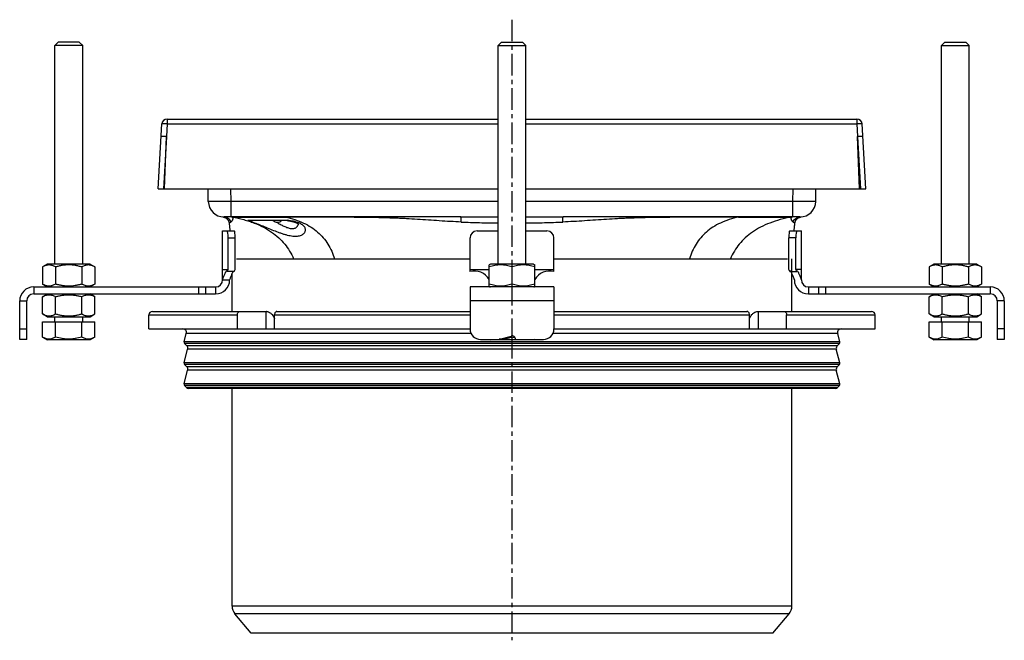
# Model space of a CAD drawing. Units: millimetres. Extents: x 72 to 364, y -265 to 237.
# Drawn here: x 77 to 359, y 60 to 237 of the extents above; entities that cross this region are included whole.
import ezdxf

# ---------------------------------------------------------------- set-up
doc = ezdxf.new("R2010")
doc.units = ezdxf.units.MM
doc.header["$LTSCALE"] = 16.335
doc.linetypes.add('CENTER', pattern=[0.6, 0.375, -0.075, 0.075, -0.075])
doc.layers.get('0').update_dxf_attribs({"linetype": 'CONTINUOUS'})
doc.layers.add('AXES', color=7, linetype='CONTINUOUS')
doc.layers.add('DEFAULT_1', color=7, linetype='CENTER')

msp = doc.modelspace()

# ---------------------------------------------------------------- linework, layer by layer
at = {"color": 7, "linetype": 'Continuous'}
for p, q in [((87.29, 229.9), (88.29, 230.9)), ((94.29, 230.9), (88.29, 230.9)), ((95.29, 229.9), (94.29, 230.9)), ((213.98, 229.9), (214.98, 230.9)), ((214.98, 230.9), (220.98, 230.9)), ((221.98, 229.9), (220.98, 230.9)), ((340.68, 229.9), (341.68, 230.9)), ((341.68, 230.9), (347.68, 230.9)), ((348.68, 229.9), (347.68, 230.9)), ((95.29, 229.9), (87.29, 229.9)), ((213.98, 229.9), (221.98, 229.9)), ((340.68, 229.9), (348.68, 229.9)), ((119.4, 208.9), (213.98, 208.9)), ((221.98, 208.9), (316.56, 208.9)), ((116.9, 188.9), (117.9, 207.48)), ((319.06, 188.9), (318.06, 207.48)), ((119.21, 203.9), (117.71, 203.9)), ((119.21, 203.84), (118.41, 188.9)), ((118.65, 188.9), (119.21, 203.9)), ((318.25, 203.9), (316.75, 203.9)), ((317.31, 188.9), (316.75, 203.9)), ((316.75, 203.77), (317.55, 188.9)), ((116.9, 188.9), (213.98, 188.9)), ((131.19, 185.33), (131.13, 188.9)), ((221.98, 188.9), (319.06, 188.9)), ((304.77, 185.33), (304.83, 188.9)), ((135.58, 180.87), (135.67, 180.85)), ((203.35, 180.9), (135.69, 180.9)), ((300.28, 180.9), (232.61, 180.9)), ((300.29, 180.85), (300.38, 180.87)), ((137.12, 179.19), (137.12, 179.16)), ((137.12, 179.16), (137.14, 179.01)), ((137.14, 179.01), (137.16, 178.86)), ((137.16, 178.86), (137.18, 178.7)), ((137.18, 178.7), (137.2, 178.55)), ((137.2, 178.55), (137.2, 178.49)), ((137.2, 178.49), (137.22, 178.33)), ((137.22, 178.33), (137.24, 178.17)), ((137.24, 178.17), (137.26, 177.97)), ((137.26, 177.97), (137.28, 177.78)), ((137.28, 177.78), (137.3, 177.58)), ((137.3, 177.58), (137.31, 177.38)), ((137.31, 177.38), (137.33, 177.18)), ((153.75, 179.9), (143.04, 179.9)), ((298.62, 177.11), (298.64, 177.31)), ((298.64, 177.31), (298.66, 177.51)), ((298.66, 177.51), (298.68, 177.7)), ((298.68, 177.7), (298.7, 177.9)), ((298.7, 177.9), (298.71, 178.07)), ((298.71, 178.07), (298.73, 178.25)), ((298.73, 178.25), (298.75, 178.42)), ((298.75, 178.42), (298.77, 178.6)), ((298.77, 178.6), (298.79, 178.75)), ((298.79, 178.75), (298.81, 178.91)), ((298.81, 178.91), (298.82, 179.06)), ((298.82, 179.06), (298.84, 179.18)), ((135.29, 162.9), (135.29, 176.9)), ((135.29, 176.9), (136.6, 176.9)), ((136.87, 165.9), (136.87, 174.9)), ((137.3, 176.9), (138.62, 176.9)), ((137.33, 177.18), (137.35, 176.97)), ((137.35, 176.97), (137.36, 176.88)), ((138.89, 165.9), (138.89, 174.9)), ((205.98, 165.32), (205.98, 174.9)), ((207.98, 176.9), (213.98, 176.9)), ((221.98, 176.9), (227.98, 176.9)), ((229.98, 165.32), (229.98, 174.9)), ((297.08, 165.9), (297.08, 174.9)), ((297.34, 176.9), (300.68, 176.9)), ((298.61, 176.9), (298.62, 177.11)), ((299.09, 165.9), (299.09, 174.9)), ((300.68, 162.9), (300.68, 176.9)), ((139.23, 168.9), (205.98, 168.9)), ((229.98, 168.9), (296.73, 168.9)), ((85.17, 167.4), (83.78, 166.6)), ((83.78, 166.6), (83.78, 161.7)), ((97.41, 167.4), (85.17, 167.4)), ((87.53, 166.6), (87.53, 161.7)), ((95.04, 166.6), (95.04, 161.7)), ((97.41, 167.4), (98.79, 166.6)), ((98.79, 166.6), (98.79, 161.7)), ((211.86, 167.4), (211.48, 167.18)), ((211.48, 161.12), (211.48, 167.18)), ((224.1, 167.4), (211.86, 167.4)), ((217.98, 166.6), (217.98, 161.7)), ((224.1, 167.4), (224.48, 167.18)), ((224.48, 161.12), (224.48, 167.18)), ((338.56, 167.4), (337.17, 166.6)), ((337.17, 166.6), (337.17, 161.7)), ((350.8, 167.4), (338.56, 167.4)), ((340.92, 166.6), (340.92, 161.7)), ((348.43, 166.6), (348.43, 161.7)), ((350.8, 167.4), (352.18, 166.6)), ((352.18, 166.6), (352.18, 161.7)), ((135.29, 165.9), (136.87, 165.9)), ((136.56, 165.32), (136.87, 165.9)), ((138.58, 165.32), (136.56, 165.32)), ((138.58, 165.32), (138.89, 165.9)), ((205.98, 165.9), (211.48, 165.9)), ((224.48, 165.9), (229.98, 165.9)), ((297.38, 165.32), (297.08, 165.9)), ((297.38, 165.32), (299.4, 165.32)), ((300.68, 165.9), (299.09, 165.9)), ((299.4, 165.32), (299.09, 165.9)), ((81.29, 160.9), (133.29, 160.9)), ((83.78, 161.7), (85.17, 160.9)), ((98.79, 161.7), (97.41, 160.9)), ((133.29, 160.9), (133.29, 158.9)), ((135.29, 162.9), (137.29, 162.9)), ((205.98, 160.9), (205.98, 148.9)), ((229.98, 160.9), (205.98, 160.9)), ((211.48, 161.12), (211.86, 160.9)), ((224.48, 161.12), (224.1, 160.9)), ((229.98, 160.9), (229.98, 148.9)), ((302.68, 160.9), (354.68, 160.9)), ((302.68, 160.9), (302.68, 158.9)), ((337.17, 161.7), (338.56, 160.9)), ((352.18, 161.7), (350.8, 160.9)), ((81.29, 158.9), (133.29, 158.9)), ((83.78, 158.1), (85.17, 158.9)), ((83.78, 153.2), (83.78, 158.1)), ((87.53, 153.2), (87.53, 158.1)), ((95.04, 153.2), (95.04, 158.1)), ((98.79, 158.1), (97.41, 158.9)), ((98.79, 153.2), (98.79, 158.1)), ((302.68, 158.9), (354.68, 158.9)), ((337.17, 158.1), (338.56, 158.9)), ((337.17, 153.2), (337.17, 158.1)), ((340.92, 153.2), (340.92, 158.1)), ((348.43, 153.2), (348.43, 158.1)), ((352.18, 158.1), (350.8, 158.9)), ((352.18, 153.2), (352.18, 158.1)), ((77.29, 145.9), (77.29, 156.9)), ((79.29, 145.9), (79.29, 156.9)), ((356.68, 156.9), (356.68, 145.9)), ((358.68, 156.9), (358.68, 145.9)), ((85.17, 152.4), (83.78, 153.2)), ((85.17, 152.4), (97.41, 152.4)), ((97.41, 152.4), (98.79, 153.2)), ((115.23, 153.9), (147.68, 153.9)), ((139.51, 148.9), (139.51, 152.9)), ((150.11, 148.9), (150.11, 152.9)), ((150.82, 153.9), (205.98, 153.9)), ((229.98, 153.9), (285.14, 153.9)), ((285.85, 148.9), (285.85, 152.9)), ((288.28, 153.9), (320.73, 153.9)), ((296.45, 148.9), (296.45, 152.9)), ((338.56, 152.4), (337.17, 153.2)), ((338.56, 152.4), (350.8, 152.4)), ((350.8, 152.4), (352.18, 153.2)), ((83.78, 146.55), (83.78, 150.9)), ((83.78, 150.9), (98.79, 150.9)), ((87.53, 146.55), (87.53, 150.9)), ((95.04, 146.55), (95.04, 150.9)), ((98.79, 146.55), (98.79, 150.9)), ((337.17, 150.9), (352.18, 150.9)), ((337.17, 146.55), (337.17, 150.9)), ((340.92, 146.55), (340.92, 150.9)), ((348.43, 146.55), (348.43, 150.9)), ((352.18, 146.55), (352.18, 150.9)), ((83.78, 146.55), (85.17, 145.75)), ((98.79, 146.55), (97.41, 145.75)), ((114.23, 148.9), (205.98, 148.9)), ((213.98, 145.9), (217.73, 146.87)), ((217.98, 146.55), (217.98, 146.9)), ((229.98, 148.9), (321.73, 148.9)), ((337.17, 146.55), (338.56, 145.75)), ((352.18, 146.55), (350.8, 145.75)), ((79.29, 145.9), (77.29, 145.9)), ((97.41, 145.75), (85.17, 145.75)), ((208.98, 145.9), (213.98, 145.9)), ((211.6, 145.9), (211.86, 145.75)), ((224.1, 145.75), (211.86, 145.75)), ((218.98, 145.9), (226.98, 145.9)), ((224.36, 145.9), (224.1, 145.75)), ((350.8, 145.75), (338.56, 145.75)), ((358.68, 145.9), (356.68, 145.9))]:
    msp.add_line(p, q, dxfattribs=at)
at = {"color": 9, "linetype": 'Continuous'}
for p, q in [((119.4, 208.9), (119.4, 207.48)), ((316.56, 208.9), (316.56, 207.48)), ((119.4, 207.48), (119.21, 203.9)), ((119.4, 207.48), (213.98, 207.48)), ((221.98, 207.48), (316.56, 207.48)), ((316.56, 207.48), (316.75, 203.9)), ((137.69, 185.33), (137.63, 188.9)), ((298.28, 185.33), (298.33, 188.9)), ((137.69, 180.9), (137.69, 185.33)), ((213.98, 185.33), (137.69, 185.33)), ((298.28, 185.33), (221.98, 185.33)), ((298.28, 180.9), (298.28, 185.33)), ((136.6, 176.9), (137.3, 176.9)), ((136.87, 174.9), (138.89, 174.9)), ((299.09, 174.9), (297.08, 174.9)), ((81.29, 160.9), (81.29, 158.9)), ((128.36, 160.9), (128.36, 158.9)), ((130.34, 160.9), (130.34, 158.9)), ((305.62, 160.9), (305.62, 158.9)), ((307.6, 160.9), (307.6, 158.9)), ((354.68, 160.9), (354.68, 158.9)), ((77.29, 156.9), (79.29, 156.9)), ((229.98, 156.9), (205.98, 156.9)), ((358.68, 156.9), (356.68, 156.9)), ((114.23, 152.9), (139.51, 152.9)), ((147.62, 153.9), (147.62, 148.9)), ((150.11, 152.9), (205.98, 152.9)), ((229.98, 152.9), (285.85, 152.9)), ((288.34, 153.9), (288.34, 148.9)), ((296.45, 152.9), (321.73, 152.9)), ((77.29, 148.9), (79.29, 148.9)), ((358.68, 148.9), (356.68, 148.9))]:
    msp.add_line(p, q, dxfattribs=at)
at = {"color": 7, "linetype": 'Continuous'}
for points in [[(135.31, 180.92), (135.4, 180.91), (135.49, 180.89), (135.58, 180.87)], [(135.67, 180.85), (135.76, 180.82), (135.85, 180.79), (135.94, 180.76), (136.02, 180.72), (136.1, 180.68), (136.18, 180.63), (136.26, 180.58), (136.34, 180.52), (136.41, 180.47), (136.48, 180.41), (136.55, 180.34), (136.61, 180.27), (136.68, 180.2), (136.73, 180.13), (136.79, 180.06), (136.84, 179.98), (136.89, 179.9), (136.93, 179.81), (136.97, 179.73), (137, 179.64), (137.04, 179.56), (137.06, 179.47), (137.09, 179.38), (137.11, 179.28), (137.12, 179.19)], [(298.84, 179.18), (298.84, 179.19), (298.86, 179.28), (298.87, 179.38), (298.9, 179.47), (298.92, 179.56), (298.96, 179.64), (298.99, 179.73), (299.03, 179.81), (299.07, 179.9), (299.12, 179.98), (299.17, 180.06), (299.23, 180.13), (299.29, 180.2), (299.35, 180.27), (299.41, 180.34), (299.48, 180.41), (299.55, 180.47), (299.62, 180.52), (299.7, 180.58), (299.78, 180.63), (299.86, 180.68), (299.94, 180.72), (300.03, 180.76), (300.11, 180.79), (300.2, 180.82), (300.29, 180.85)], [(300.38, 180.87), (300.47, 180.89), (300.56, 180.91), (300.65, 180.92)], [(153.75, 179.9), (153.94, 179.87), (154.14, 179.84), (154.33, 179.8), (154.52, 179.77), (154.71, 179.73), (154.88, 179.69), (155.05, 179.65), (155.21, 179.61), (155.36, 179.57), (155.51, 179.53), (155.65, 179.49), (155.79, 179.45), (155.91, 179.41), (156.03, 179.37), (156.15, 179.33), (156.25, 179.29), (156.35, 179.25), (156.44, 179.2), (156.53, 179.16), (156.61, 179.13), (156.68, 179.09), (156.74, 179.05), (156.8, 179.02), (156.86, 178.98), (156.9, 178.95), (156.94, 178.92), (156.98, 178.89), (157.01, 178.87), (157.03, 178.85), (157.04, 178.84)]]:
    msp.add_lwpolyline(points, dxfattribs=at)
for centre, radius, start, end in [((119.4, 207.4), 1.5, 90, 176.9184), ((316.56, 207.4), 1.5, 3.0816, 90), ((135.69, 185.4), 4.5, 180.8648, 270), ((300.28, 185.4), 4.5, 270, 359.1352), ((137.67, 178.9), 2, 89.6718, 90), ((137.67, 178.9), 2, 79.8494, 86.6127), ((298.29, 178.9), 2, 93.3873, 100.1506), ((298.29, 178.9), 2, 90, 90.3282), ((143.04, 182.7), 2.8, 257.7388, 269.9932), ((150.95, 181.1), 1.7, 224.9007, 315.0993), ((207.98, 174.9), 2, 90, 180), ((227.98, 174.9), 2, 0, 90), ((207.19, 160.47), 5, 30.9513, 104.0368), ((228.77, 160.47), 5, 75.9632, 149.0488), ((81.29, 156.9), 4, 90, 180), ((133.29, 162.9), 4, 270, 360), ((133.29, 162.9), 2, 270, 360), ((302.68, 162.9), 4, 180, 270), ((302.68, 162.9), 2, 180, 270), ((354.68, 156.9), 4, 0, 90), ((81.29, 156.9), 2, 90, 180), ((354.68, 156.9), 2, 0, 90), ((147.68, 152.32), 1.58, 86.5321, 89.9837), ((188.97, 173.85), 44.62, 208.7252, 209.4418), ((246.99, 173.85), 44.62, 330.5582, 331.2748), ((208.98, 148.9), 3, 180, 270), ((217.98, 145.9), 1, 0, 104.4775), ((226.98, 148.9), 3, 270, 360)]:
    msp.add_arc(centre, radius, start, end, dxfattribs=at)
for centre, start_param, end_param in [((136.6, 174.9), -1.570796, 0), ((138.62, 174.9), -1.570796, 0), ((297.34, 174.9), 0, 1.570796), ((299.36, 174.9), 0, 1.570796)]:
    msp.add_ellipse(centre, major_axis=(0, 2), ratio=0.13189, start_param=start_param, end_param=end_param, dxfattribs=at)
at = {"color": 9, "linetype": 'Continuous'}
for points, knots in [([(119.4, 207.48), (119.3, 207.49), (119.11, 207.5), (118.84, 207.51), (118.58, 207.51), (118.39, 207.52), (118.25, 207.51), (118.16, 207.51), (118.09, 207.51), (118.02, 207.51), (117.97, 207.5), (117.94, 207.5), (117.92, 207.49), (117.91, 207.49), (117.9, 207.49), (117.9, 207.48)], [0, 0, 0, 0, 0.19425, 0.380959, 0.55303, 0.703894, 0.769544, 0.827825, 0.878189, 0.920172, 0.953409, 0.977654, 0.986388, 0.992903, 1, 1, 1, 1]), ([(318.06, 207.48), (318.06, 207.49), (318.05, 207.49), (318.04, 207.49), (318.02, 207.5), (317.99, 207.5), (317.94, 207.51), (317.87, 207.51), (317.8, 207.51), (317.71, 207.51), (317.57, 207.52), (317.38, 207.51), (317.12, 207.51), (316.85, 207.5), (316.66, 207.49), (316.56, 207.48)], [0, 0, 0, 0, 0.007097, 0.013612, 0.022346, 0.046591, 0.079828, 0.121811, 0.172175, 0.230456, 0.296106, 0.44697, 0.619041, 0.80575, 1, 1, 1, 1]), ([(132.76, 185.31), (132.64, 185.31), (132.42, 185.31), (132.1, 185.31), (131.87, 185.31), (131.7, 185.31), (131.6, 185.31), (131.5, 185.32), (131.42, 185.32), (131.35, 185.32), (131.29, 185.32), (131.25, 185.32), (131.23, 185.33), (131.21, 185.33), (131.2, 185.33), (131.19, 185.33), (131.19, 185.33), (131.19, 185.33), (131.19, 185.33)], [0, 0, 0, 0, 0.226487, 0.426532, 0.59856, 0.673633, 0.741216, 0.801171, 0.853382, 0.897751, 0.934188, 0.962632, 0.973841, 0.983036, 0.990218, 0.995395, 0.998599, 1, 1, 1, 1]), ([(137.69, 185.33), (136.78, 185.32), (135.14, 185.31), (133.5, 185.3), (132.76, 185.31)], [0, 0, 0, 0, 0.5501, 1, 1, 1, 1]), ([(303.2, 185.31), (302.46, 185.3), (300.82, 185.31), (299.18, 185.32), (298.28, 185.33)], [0, 0, 0, 0, 0.4499, 1, 1, 1, 1]), ([(304.77, 185.33), (304.77, 185.33), (304.77, 185.33), (304.77, 185.33), (304.76, 185.33), (304.75, 185.33), (304.73, 185.33), (304.71, 185.32), (304.67, 185.32), (304.61, 185.32), (304.54, 185.32), (304.46, 185.32), (304.36, 185.31), (304.26, 185.31), (304.09, 185.31), (303.86, 185.31), (303.54, 185.31), (303.32, 185.31), (303.2, 185.31)], [0, 0, 0, 0, 0.001401, 0.004605, 0.009782, 0.016964, 0.026158, 0.037367, 0.065812, 0.102249, 0.146618, 0.198829, 0.258784, 0.326367, 0.40144, 0.573468, 0.773513, 1, 1, 1, 1]), ([(137.6, 179.45), (137.54, 179.66), (137.36, 180.05), (136.91, 180.53), (136.33, 180.83), (135.9, 180.9), (135.69, 180.9)], [0, 0, 0, 0, 0.250251, 0.500328, 0.750222, 1, 1, 1, 1]), ([(138.03, 180.87), (138.04, 180.86), (138.05, 180.83), (138.08, 180.78), (138.12, 180.69), (138.15, 180.59), (138.17, 180.48), (138.17, 180.4), (138.17, 180.31), (138.15, 180.21), (138.12, 180.11), (138.07, 179.96), (137.96, 179.79), (137.79, 179.61), (137.67, 179.5), (137.6, 179.45)], [0, 0, 0, 0, 0.02599, 0.053571, 0.1055, 0.21156, 0.252128, 0.299758, 0.354001, 0.414657, 0.481245, 0.552416, 0.703204, 0.855987, 1, 1, 1, 1]), ([(138.03, 180.87), (138.03, 180.87), (138.02, 180.87), (138.02, 180.87), (138.02, 180.87), (138.02, 180.87), (138.02, 180.87), (138.03, 180.87), (138.03, 180.87), (138.04, 180.87), (138.05, 180.87), (138.06, 180.88), (138.08, 180.88), (138.11, 180.88), (138.16, 180.88), (138.21, 180.88), (138.27, 180.88), (138.35, 180.88), (138.43, 180.88), (138.52, 180.88), (138.66, 180.88), (138.86, 180.88), (139.23, 180.89), (139.78, 180.89), (140.54, 180.89), (141.43, 180.89), (142.43, 180.89), (143.54, 180.89), (144.74, 180.89), (146.03, 180.89), (147.87, 180.88), (150.28, 180.88), (152.24, 180.87), (153.23, 180.87)], [0, 0, 0, 0, 0.000104, 0.00017, 0.000205, 0.000238, 0.000301, 0.0004, 0.000711, 0.001176, 0.001795, 0.002567, 0.003494, 0.005809, 0.00874, 0.012287, 0.01645, 0.021224, 0.026606, 0.032591, 0.039175, 0.054122, 0.071415, 0.112854, 0.163057, 0.22153, 0.28766, 0.360805, 0.440204, 0.525075, 0.614551, 0.80369, 1, 1, 1, 1]), ([(138.03, 180.87), (139.13, 180.67), (140.75, 180.31), (142.83, 179.7), (144.72, 179.03), (146.91, 178.06), (149.27, 176.65), (151.32, 175.02), (153.06, 173.19), (154.49, 171.15), (155.23, 169.67), (155.55, 168.9)], [0, 0, 0, 0, 0.152011, 0.223802, 0.292976, 0.424136, 0.547139, 0.663882, 0.776555, 0.887661, 1, 1, 1, 1]), ([(153.23, 180.87), (153.23, 180.87), (153.23, 180.88), (153.23, 180.89), (153.23, 180.9), (153.23, 180.9), (153.23, 180.9), (153.23, 180.9), (153.23, 180.9)], [0, 0, 0, 0, 0.434116, 0.745212, 0.854496, 0.932977, 0.980908, 1, 1, 1, 1]), ([(203.48, 179.45), (202.44, 179.5), (200.35, 179.6), (197.21, 179.79), (194.08, 180), (190.94, 180.22), (188.33, 180.38), (186.24, 180.49), (184.14, 180.57), (181.52, 180.65), (178.38, 180.72), (175.24, 180.76), (172.09, 180.8), (168.95, 180.82), (164.76, 180.84), (159.52, 180.86), (155.33, 180.87), (153.23, 180.87)], [0, 0, 0, 0, 0.062414, 0.124842, 0.187305, 0.249806, 0.312323, 0.343581, 0.374839, 0.437355, 0.49987, 0.562386, 0.624902, 0.687418, 0.749934, 0.874967, 1, 1, 1, 1]), ([(153.23, 180.87), (154.15, 180.67), (155.9, 180.2), (158.37, 179.24), (160.55, 178.05), (162.45, 176.63), (164.08, 175), (165.42, 173.16), (166.51, 171.12), (167.05, 169.66), (167.28, 168.9)], [0, 0, 0, 0, 0.144856, 0.279847, 0.406723, 0.527511, 0.644509, 0.760402, 0.877886, 1, 1, 1, 1]), ([(203.35, 180.9), (204.23, 180.9), (207.78, 180.9), (211.32, 180.91), (213.98, 180.91)], [0, 0, 0, 0, 0.249893, 1, 1, 1, 1]), ([(203.48, 179.45), (203.48, 179.55), (203.47, 179.75), (203.46, 180.02), (203.45, 180.27), (203.43, 180.49), (203.42, 180.64), (203.4, 180.74), (203.39, 180.79), (203.38, 180.84), (203.37, 180.87), (203.37, 180.89), (203.36, 180.9), (203.35, 180.9), (203.35, 180.9)], [0, 0, 0, 0, 0.206103, 0.397129, 0.568172, 0.714833, 0.833399, 0.881209, 0.920988, 0.952552, 0.975855, 0.984478, 0.991195, 1, 1, 1, 1]), ([(221.98, 180.91), (222.87, 180.91), (226.41, 180.91), (229.95, 180.9), (232.61, 180.9)], [0, 0, 0, 0, 0.250098, 1, 1, 1, 1]), ([(232.48, 179.45), (232.48, 179.55), (232.48, 179.75), (232.5, 180.02), (232.51, 180.27), (232.53, 180.49), (232.54, 180.64), (232.56, 180.74), (232.57, 180.79), (232.58, 180.84), (232.58, 180.87), (232.59, 180.89), (232.6, 180.9), (232.61, 180.9), (232.61, 180.9)], [0, 0, 0, 0, 0.206104, 0.39713, 0.568174, 0.714835, 0.833402, 0.881212, 0.920991, 0.952556, 0.975859, 0.984481, 0.991197, 1, 1, 1, 1]), ([(282.73, 180.87), (280.63, 180.87), (276.44, 180.86), (271.2, 180.84), (267.01, 180.82), (263.87, 180.8), (260.72, 180.76), (257.58, 180.72), (254.44, 180.65), (251.82, 180.57), (249.72, 180.49), (247.63, 180.38), (245.02, 180.22), (241.88, 180), (238.75, 179.79), (235.61, 179.6), (233.52, 179.5), (232.48, 179.45)], [0, 0, 0, 0, 0.125033, 0.250066, 0.312582, 0.375098, 0.437614, 0.50013, 0.562645, 0.62516, 0.656419, 0.687677, 0.750194, 0.812694, 0.875158, 0.937586, 1, 1, 1, 1]), ([(282.73, 180.87), (281.81, 180.67), (280.06, 180.2), (277.6, 179.24), (275.41, 178.05), (273.51, 176.63), (271.88, 175), (270.54, 173.16), (269.46, 171.12), (268.91, 169.66), (268.68, 168.9)], [0, 0, 0, 0, 0.144853, 0.279845, 0.406715, 0.527505, 0.644542, 0.760403, 0.877901, 1, 1, 1, 1]), ([(297.93, 180.87), (296.83, 180.67), (294.71, 180.2), (291.72, 179.24), (289.05, 178.06), (286.69, 176.65), (284.64, 175.02), (282.91, 173.19), (281.47, 171.15), (280.73, 169.67), (280.41, 168.9)], [0, 0, 0, 0, 0.152019, 0.292945, 0.424111, 0.54712, 0.663844, 0.776542, 0.887647, 1, 1, 1, 1]), ([(282.73, 180.87), (282.73, 180.87), (282.73, 180.88), (282.73, 180.89), (282.73, 180.9), (282.73, 180.9), (282.73, 180.9), (282.73, 180.9), (282.73, 180.9)], [0, 0, 0, 0, 0.434116, 0.745211, 0.854496, 0.932977, 0.980908, 1, 1, 1, 1]), ([(282.73, 180.87), (283.73, 180.87), (285.68, 180.88), (288.09, 180.88), (289.93, 180.89), (291.22, 180.89), (292.42, 180.89), (293.53, 180.89), (294.53, 180.89), (295.42, 180.89), (296.18, 180.89), (296.73, 180.89), (297.11, 180.88), (297.3, 180.88), (297.44, 180.88), (297.53, 180.88), (297.62, 180.88), (297.69, 180.88), (297.75, 180.88), (297.8, 180.88), (297.85, 180.88), (297.88, 180.88), (297.9, 180.88), (297.91, 180.87), (297.92, 180.87), (297.93, 180.87), (297.93, 180.87), (297.94, 180.87), (297.94, 180.87), (297.94, 180.87), (297.94, 180.87), (297.94, 180.87), (297.94, 180.87), (297.93, 180.87)], [0, 0, 0, 0, 0.19631, 0.385449, 0.474925, 0.559796, 0.639195, 0.71234, 0.77847, 0.836943, 0.887146, 0.928585, 0.945878, 0.960825, 0.967409, 0.973394, 0.978776, 0.983551, 0.987713, 0.99126, 0.994191, 0.996506, 0.997433, 0.998205, 0.998824, 0.999289, 0.9996, 0.999699, 0.999762, 0.999795, 0.99983, 0.999896, 1, 1, 1, 1]), ([(298.36, 179.45), (298.29, 179.5), (298.17, 179.61), (298, 179.79), (297.9, 179.96), (297.84, 180.11), (297.81, 180.21), (297.79, 180.31), (297.79, 180.42), (297.8, 180.54), (297.83, 180.64), (297.86, 180.72), (297.88, 180.78), (297.91, 180.83), (297.93, 180.86), (297.93, 180.87)], [0, 0, 0, 0, 0.144074, 0.296904, 0.44763, 0.518751, 0.585264, 0.646252, 0.70054, 0.788351, 0.850972, 0.894472, 0.946435, 0.974002, 1, 1, 1, 1]), ([(298.36, 179.45), (298.42, 179.66), (298.6, 180.05), (299.05, 180.53), (299.63, 180.83), (300.06, 180.9), (300.28, 180.9)], [0, 0, 0, 0, 0.250252, 0.500328, 0.750222, 1, 1, 1, 1]), ([(137.12, 179.18), (137.13, 179.18), (137.16, 179.19), (137.2, 179.21), (137.29, 179.25), (137.43, 179.33), (137.54, 179.41), (137.6, 179.45)], [0, 0, 0, 0, 0.066191, 0.148465, 0.262203, 0.579185, 1, 1, 1, 1]), ([(142.45, 179.97), (142.69, 179.96), (143.26, 179.96), (144.22, 179.95), (145.39, 179.95), (147.34, 179.95), (150.16, 179.95), (152.51, 179.96), (153.78, 179.97)], [0, 0, 0, 0, 0.064907, 0.149894, 0.25399, 0.375781, 0.664995, 1, 1, 1, 1]), ([(142.45, 179.97), (142.57, 179.92), (142.83, 179.81), (143.28, 179.65), (143.83, 179.45), (144.46, 179.22), (145.17, 178.95), (146.22, 178.54), (147.63, 177.96), (149.37, 177.24), (150.85, 176.66), (152.03, 176.24), (152.9, 175.96), (153.74, 175.73), (154.55, 175.56), (155.32, 175.45), (156.03, 175.4), (156.69, 175.43), (157.27, 175.53), (157.78, 175.7), (158.2, 175.92), (158.54, 176.2), (158.78, 176.51), (158.93, 176.86), (158.98, 177.22), (158.92, 177.6), (158.75, 177.97), (158.47, 178.32), (158.09, 178.65), (157.59, 178.96), (157.22, 179.13), (157.02, 179.21)], [0, 0, 0, 0, 0.017901, 0.040707, 0.068252, 0.100223, 0.136147, 0.175407, 0.261094, 0.351753, 0.442749, 0.487176, 0.530305, 0.571714, 0.610986, 0.647748, 0.681694, 0.712647, 0.74058, 0.76563, 0.788069, 0.808291, 0.82679, 0.844167, 0.861149, 0.878576, 0.897338, 0.91828, 0.942097, 0.969267, 1, 1, 1, 1]), ([(150.65, 179.43), (151.01, 179.22), (151.71, 178.82), (152.6, 178.35), (153.31, 178.03), (153.83, 177.84), (154.33, 177.69), (154.81, 177.6), (155.26, 177.58), (155.66, 177.62), (156.02, 177.73), (156.31, 177.9), (156.55, 178.12), (156.73, 178.37), (156.85, 178.64), (156.9, 178.84), (156.92, 178.94)], [0, 0, 0, 0, 0.166663, 0.330167, 0.409085, 0.484942, 0.5567, 0.62334, 0.684139, 0.738988, 0.788535, 0.834009, 0.876817, 0.918192, 0.959048, 1, 1, 1, 1]), ([(157.02, 179.21), (156.79, 179.3), (156.3, 179.46), (155.52, 179.67), (154.67, 179.83), (154.08, 179.92), (153.78, 179.97)], [0, 0, 0, 0, 0.221527, 0.464183, 0.724892, 1, 1, 1, 1]), ([(203.48, 179.45), (205.23, 179.38), (208.73, 179.26), (212.23, 179.21), (213.98, 179.2)], [0, 0, 0, 0, 0.4998, 1, 1, 1, 1]), ([(221.98, 179.2), (223.73, 179.21), (227.23, 179.26), (230.73, 179.38), (232.48, 179.45)], [0, 0, 0, 0, 0.5002, 1, 1, 1, 1]), ([(298.36, 179.45), (298.42, 179.41), (298.53, 179.33), (298.69, 179.25), (298.78, 179.2), (298.83, 179.18), (298.84, 179.18)], [0, 0, 0, 0, 0.420716, 0.737676, 0.933788, 1, 1, 1, 1])]:
    msp.add_open_spline(points, degree=3, knots=knots, dxfattribs=at)
at = {"color": 7, "linetype": 'Continuous'}
for points, knots in [([(153.75, 179.9), (153.75, 179.9), (153.76, 179.91), (153.77, 179.93), (153.77, 179.95), (153.78, 179.97)], [0, 0, 0, 0, 0.115034, 0.309617, 1, 1, 1, 1]), ([(87.53, 166.6), (87.38, 166.69), (87.08, 166.85), (86.69, 167), (86.37, 167.1), (86.13, 167.14), (85.9, 167.18), (85.66, 167.19), (85.42, 167.18), (85.18, 167.14), (84.94, 167.1), (84.62, 167), (84.23, 166.85), (83.93, 166.69), (83.78, 166.6)], [0, 0, 0, 0, 0.130775, 0.257156, 0.318859, 0.379742, 0.440028, 0.5, 0.559972, 0.620258, 0.681141, 0.742844, 0.869225, 1, 1, 1, 1]), ([(95.04, 166.6), (94.73, 166.69), (94.12, 166.85), (93.18, 167.04), (92.24, 167.15), (91.29, 167.2), (90.33, 167.15), (89.39, 167.04), (88.45, 166.85), (87.84, 166.69), (87.53, 166.6)], [0, 0, 0, 0, 0.125008, 0.250011, 0.375007, 0.5, 0.624993, 0.749989, 0.874992, 1, 1, 1, 1]), ([(98.79, 166.6), (98.64, 166.69), (98.34, 166.85), (97.95, 167), (97.63, 167.1), (97.39, 167.14), (97.15, 167.18), (96.91, 167.19), (96.68, 167.18), (96.44, 167.14), (96.2, 167.1), (95.88, 167), (95.49, 166.85), (95.19, 166.69), (95.04, 166.6)], [0, 0, 0, 0, 0.130775, 0.257156, 0.318859, 0.379742, 0.440028, 0.5, 0.559972, 0.620258, 0.681141, 0.742844, 0.869225, 1, 1, 1, 1]), ([(217.98, 166.6), (217.72, 166.69), (217.19, 166.85), (216.38, 167.04), (215.56, 167.15), (214.73, 167.2), (213.9, 167.15), (213.08, 167.04), (212.27, 166.85), (211.74, 166.69), (211.48, 166.6)], [0, 0, 0, 0, 0.125711, 0.250878, 0.375578, 0.5, 0.624422, 0.749122, 0.874289, 1, 1, 1, 1]), ([(224.48, 166.6), (224.22, 166.69), (223.69, 166.85), (222.88, 167.04), (222.06, 167.15), (221.23, 167.2), (220.4, 167.15), (219.58, 167.04), (218.77, 166.85), (218.24, 166.69), (217.98, 166.6)], [0, 0, 0, 0, 0.125711, 0.250878, 0.375578, 0.5, 0.624422, 0.749122, 0.874289, 1, 1, 1, 1]), ([(340.92, 166.6), (340.77, 166.69), (340.47, 166.85), (340.08, 167), (339.76, 167.1), (339.52, 167.14), (339.28, 167.18), (339.05, 167.19), (338.81, 167.18), (338.57, 167.14), (338.33, 167.1), (338.01, 167), (337.62, 166.85), (337.32, 166.69), (337.17, 166.6)], [0, 0, 0, 0, 0.130775, 0.257156, 0.318859, 0.379742, 0.440028, 0.5, 0.559972, 0.620258, 0.681141, 0.742844, 0.869225, 1, 1, 1, 1]), ([(348.43, 166.6), (348.12, 166.69), (347.51, 166.85), (346.57, 167.04), (345.63, 167.15), (344.68, 167.2), (343.72, 167.15), (342.78, 167.04), (341.84, 166.85), (341.23, 166.69), (340.92, 166.6)], [0, 0, 0, 0, 0.125008, 0.250011, 0.375007, 0.5, 0.624993, 0.749989, 0.874992, 1, 1, 1, 1]), ([(352.18, 166.6), (352.03, 166.69), (351.73, 166.85), (351.34, 167), (351.02, 167.1), (350.78, 167.14), (350.54, 167.18), (350.3, 167.19), (350.07, 167.18), (349.83, 167.14), (349.59, 167.1), (349.27, 167), (348.88, 166.85), (348.58, 166.69), (348.43, 166.6)], [0, 0, 0, 0, 0.130775, 0.257156, 0.318859, 0.379742, 0.440028, 0.5, 0.559972, 0.620258, 0.681141, 0.742844, 0.869225, 1, 1, 1, 1]), ([(135.29, 162.9), (135.34, 163.09), (135.44, 163.44), (135.61, 163.94), (135.78, 164.38), (135.95, 164.75), (136.09, 165.02), (136.2, 165.19), (136.27, 165.29), (136.34, 165.36), (136.4, 165.42), (136.45, 165.46), (136.49, 165.47), (136.5, 165.47)], [0, 0, 0, 0, 0.20021, 0.383411, 0.547015, 0.68874, 0.80651, 0.855811, 0.898404, 0.934089, 0.96275, 0.984478, 1, 1, 1, 1]), ([(136.5, 165.47), (136.51, 165.47), (136.52, 165.47), (136.54, 165.46), (136.55, 165.44), (136.56, 165.41), (136.57, 165.37), (136.56, 165.34), (136.56, 165.32)], [0, 0, 0, 0, 0.090708, 0.176974, 0.369649, 0.491898, 0.636421, 1, 1, 1, 1]), ([(138.32, 165.32), (138.28, 165.27), (138.19, 165.16), (138.07, 164.96), (137.94, 164.72), (137.76, 164.31), (137.53, 163.7), (137.37, 163.18), (137.29, 162.9)], [0, 0, 0, 0, 0.071159, 0.159777, 0.264884, 0.385464, 0.668684, 1, 1, 1, 1]), ([(297.44, 165.47), (297.44, 165.47), (297.43, 165.47), (297.41, 165.46), (297.39, 165.44), (297.39, 165.41), (297.38, 165.37), (297.38, 165.34), (297.38, 165.32)], [0, 0, 0, 0, 0.09073, 0.176886, 0.369236, 0.491423, 0.635989, 1, 1, 1, 1]), ([(298.68, 162.9), (298.62, 163.09), (298.51, 163.44), (298.34, 163.94), (298.17, 164.38), (298, 164.75), (297.86, 165.02), (297.75, 165.19), (297.67, 165.29), (297.61, 165.36), (297.55, 165.42), (297.49, 165.46), (297.46, 165.47), (297.44, 165.47)], [0, 0, 0, 0, 0.200018, 0.3831, 0.546661, 0.688414, 0.806265, 0.855619, 0.898269, 0.934009, 0.962717, 0.984477, 1, 1, 1, 1]), ([(299.4, 165.32), (299.4, 165.34), (299.4, 165.37), (299.4, 165.41), (299.41, 165.44), (299.42, 165.46), (299.44, 165.47), (299.45, 165.47), (299.46, 165.47)], [0, 0, 0, 0, 0.363582, 0.508104, 0.630351, 0.823024, 0.90929, 1, 1, 1, 1]), ([(300.68, 162.9), (300.62, 163.09), (300.52, 163.44), (300.35, 163.94), (300.18, 164.38), (300.01, 164.75), (299.87, 165.02), (299.76, 165.19), (299.69, 165.29), (299.62, 165.36), (299.56, 165.42), (299.51, 165.46), (299.47, 165.47), (299.46, 165.47)], [0, 0, 0, 0, 0.20021, 0.383411, 0.547015, 0.68874, 0.80651, 0.855811, 0.898404, 0.934089, 0.96275, 0.984478, 1, 1, 1, 1]), ([(87.53, 161.7), (87.38, 161.61), (87.08, 161.46), (86.69, 161.3), (86.37, 161.21), (86.13, 161.16), (85.9, 161.13), (85.66, 161.12), (85.42, 161.13), (85.18, 161.16), (84.94, 161.21), (84.62, 161.3), (84.23, 161.46), (83.93, 161.61), (83.78, 161.7)], [0, 0, 0, 0, 0.130775, 0.257156, 0.318859, 0.379742, 0.440028, 0.5, 0.559972, 0.620258, 0.681141, 0.742844, 0.869225, 1, 1, 1, 1]), ([(95.04, 161.7), (94.73, 161.61), (94.12, 161.45), (93.18, 161.27), (92.24, 161.15), (91.29, 161.11), (90.33, 161.15), (89.39, 161.27), (88.45, 161.45), (87.84, 161.61), (87.53, 161.7)], [0, 0, 0, 0, 0.125008, 0.250011, 0.375007, 0.5, 0.624993, 0.749989, 0.874992, 1, 1, 1, 1]), ([(98.79, 161.7), (98.64, 161.61), (98.34, 161.46), (97.95, 161.3), (97.63, 161.21), (97.39, 161.16), (97.15, 161.13), (96.91, 161.12), (96.68, 161.13), (96.44, 161.16), (96.2, 161.21), (95.88, 161.3), (95.49, 161.46), (95.19, 161.61), (95.04, 161.7)], [0, 0, 0, 0, 0.130775, 0.257156, 0.318859, 0.379742, 0.440028, 0.5, 0.559972, 0.620258, 0.681141, 0.742844, 0.869225, 1, 1, 1, 1]), ([(217.98, 161.7), (217.72, 161.61), (217.19, 161.45), (216.38, 161.27), (215.56, 161.15), (214.73, 161.11), (213.9, 161.15), (213.08, 161.27), (212.27, 161.45), (211.74, 161.61), (211.48, 161.7)], [0, 0, 0, 0, 0.125711, 0.250878, 0.375578, 0.5, 0.624422, 0.749122, 0.874289, 1, 1, 1, 1]), ([(211.56, 160.9), (211.6, 160.9), (211.67, 160.91), (211.74, 160.93), (211.77, 160.95)], [0, 0, 0, 0, 0.522084, 1, 1, 1, 1]), ([(224.48, 161.7), (224.22, 161.61), (223.69, 161.45), (222.88, 161.27), (222.06, 161.15), (221.23, 161.11), (220.4, 161.15), (219.58, 161.27), (218.77, 161.45), (218.24, 161.61), (217.98, 161.7)], [0, 0, 0, 0, 0.125711, 0.250878, 0.375578, 0.5, 0.624422, 0.749122, 0.874289, 1, 1, 1, 1]), ([(224.19, 160.95), (224.22, 160.93), (224.29, 160.91), (224.36, 160.9), (224.4, 160.9)], [0, 0, 0, 0, 0.477916, 1, 1, 1, 1]), ([(340.92, 161.7), (340.77, 161.61), (340.47, 161.46), (340.08, 161.3), (339.76, 161.21), (339.52, 161.16), (339.28, 161.13), (339.05, 161.12), (338.81, 161.13), (338.57, 161.16), (338.33, 161.21), (338.01, 161.3), (337.62, 161.46), (337.32, 161.61), (337.17, 161.7)], [0, 0, 0, 0, 0.130775, 0.257156, 0.318859, 0.379742, 0.440028, 0.5, 0.559972, 0.620258, 0.681141, 0.742844, 0.869225, 1, 1, 1, 1]), ([(348.43, 161.7), (348.12, 161.61), (347.51, 161.45), (346.57, 161.27), (345.63, 161.15), (344.68, 161.11), (343.72, 161.15), (342.78, 161.27), (341.84, 161.45), (341.23, 161.61), (340.92, 161.7)], [0, 0, 0, 0, 0.125008, 0.250011, 0.375007, 0.5, 0.624993, 0.749989, 0.874992, 1, 1, 1, 1]), ([(352.18, 161.7), (352.03, 161.61), (351.73, 161.46), (351.34, 161.3), (351.02, 161.21), (350.78, 161.16), (350.54, 161.13), (350.3, 161.12), (350.07, 161.13), (349.83, 161.16), (349.59, 161.21), (349.27, 161.3), (348.88, 161.46), (348.58, 161.61), (348.43, 161.7)], [0, 0, 0, 0, 0.130775, 0.257156, 0.318859, 0.379742, 0.440028, 0.5, 0.559972, 0.620258, 0.681141, 0.742844, 0.869225, 1, 1, 1, 1]), ([(83.78, 158.1), (83.93, 158.19), (84.23, 158.35), (84.62, 158.5), (84.94, 158.6), (85.18, 158.64), (85.42, 158.68), (85.66, 158.69), (85.9, 158.68), (86.13, 158.64), (86.37, 158.6), (86.69, 158.5), (87.08, 158.35), (87.38, 158.19), (87.53, 158.1)], [0, 0, 0, 0, 0.130775, 0.257156, 0.318859, 0.379742, 0.440028, 0.5, 0.559972, 0.620258, 0.681141, 0.742844, 0.869225, 1, 1, 1, 1]), ([(87.53, 158.1), (87.84, 158.19), (88.45, 158.35), (89.39, 158.54), (90.33, 158.65), (91.29, 158.7), (92.24, 158.65), (93.18, 158.54), (94.12, 158.35), (94.73, 158.19), (95.04, 158.1)], [0, 0, 0, 0, 0.125008, 0.250011, 0.375007, 0.5, 0.624993, 0.749989, 0.874992, 1, 1, 1, 1]), ([(95.04, 158.1), (95.19, 158.19), (95.49, 158.35), (95.88, 158.5), (96.2, 158.6), (96.44, 158.64), (96.68, 158.68), (96.91, 158.69), (97.15, 158.68), (97.39, 158.64), (97.63, 158.6), (97.95, 158.5), (98.34, 158.35), (98.64, 158.19), (98.79, 158.1)], [0, 0, 0, 0, 0.130775, 0.257156, 0.318859, 0.379742, 0.440028, 0.5, 0.559972, 0.620258, 0.681141, 0.742844, 0.869225, 1, 1, 1, 1]), ([(337.17, 158.1), (337.32, 158.19), (337.62, 158.35), (338.01, 158.5), (338.33, 158.6), (338.57, 158.64), (338.81, 158.68), (339.05, 158.69), (339.28, 158.68), (339.52, 158.64), (339.76, 158.6), (340.08, 158.5), (340.47, 158.35), (340.77, 158.19), (340.92, 158.1)], [0, 0, 0, 0, 0.130775, 0.257156, 0.318859, 0.379742, 0.440028, 0.5, 0.559972, 0.620258, 0.681141, 0.742844, 0.869225, 1, 1, 1, 1]), ([(340.92, 158.1), (341.23, 158.19), (341.84, 158.35), (342.78, 158.54), (343.72, 158.65), (344.68, 158.7), (345.63, 158.65), (346.57, 158.54), (347.51, 158.35), (348.12, 158.19), (348.43, 158.1)], [0, 0, 0, 0, 0.125008, 0.250011, 0.375007, 0.5, 0.624993, 0.749989, 0.874992, 1, 1, 1, 1]), ([(348.43, 158.1), (348.58, 158.19), (348.88, 158.35), (349.27, 158.5), (349.59, 158.6), (349.83, 158.64), (350.07, 158.68), (350.3, 158.69), (350.54, 158.68), (350.78, 158.64), (351.02, 158.6), (351.34, 158.5), (351.73, 158.35), (352.03, 158.19), (352.18, 158.1)], [0, 0, 0, 0, 0.130775, 0.257156, 0.318859, 0.379742, 0.440028, 0.5, 0.559972, 0.620258, 0.681141, 0.742844, 0.869225, 1, 1, 1, 1]), ([(83.78, 153.2), (83.93, 153.11), (84.23, 152.96), (84.62, 152.8), (84.94, 152.71), (85.18, 152.66), (85.42, 152.63), (85.66, 152.62), (85.9, 152.63), (86.13, 152.66), (86.37, 152.71), (86.69, 152.8), (87.08, 152.96), (87.38, 153.11), (87.53, 153.2)], [0, 0, 0, 0, 0.130775, 0.257156, 0.318859, 0.379742, 0.440028, 0.5, 0.559972, 0.620258, 0.681141, 0.742844, 0.869225, 1, 1, 1, 1]), ([(87.53, 153.2), (87.84, 153.11), (88.45, 152.95), (89.39, 152.77), (90.33, 152.65), (91.29, 152.61), (92.24, 152.65), (93.18, 152.77), (94.12, 152.95), (94.73, 153.11), (95.04, 153.2)], [0, 0, 0, 0, 0.125008, 0.250011, 0.375007, 0.5, 0.624993, 0.749989, 0.874992, 1, 1, 1, 1]), ([(95.04, 153.2), (95.19, 153.11), (95.49, 152.96), (95.88, 152.8), (96.2, 152.71), (96.44, 152.66), (96.68, 152.63), (96.91, 152.62), (97.15, 152.63), (97.39, 152.66), (97.63, 152.71), (97.95, 152.8), (98.34, 152.96), (98.64, 153.11), (98.79, 153.2)], [0, 0, 0, 0, 0.130775, 0.257156, 0.318859, 0.379742, 0.440028, 0.5, 0.559972, 0.620258, 0.681141, 0.742844, 0.869225, 1, 1, 1, 1]), ([(139.51, 152.9), (139.51, 153.03), (139.54, 153.28), (139.69, 153.61), (139.89, 153.81), (140.07, 153.89), (140.17, 153.9), (140.22, 153.9)], [0, 0, 0, 0, 0.287505, 0.554327, 0.789007, 0.896384, 1, 1, 1, 1]), ([(147.78, 153.9), (148.18, 153.87), (148.69, 153.65), (149.18, 153.25), (149.52, 152.91), (149.73, 152.61), (149.84, 152.4)], [0, 0, 0, 0, 0.460041, 0.590002, 0.723925, 1, 1, 1, 1]), ([(150.82, 153.9), (150.78, 153.9), (150.68, 153.89), (150.5, 153.81), (150.3, 153.61), (150.15, 153.28), (150.11, 153.03), (150.11, 152.9)], [0, 0, 0, 0, 0.103616, 0.210993, 0.445673, 0.712495, 1, 1, 1, 1]), ([(285.85, 152.9), (285.85, 153.03), (285.81, 153.28), (285.67, 153.61), (285.47, 153.81), (285.28, 153.89), (285.19, 153.9), (285.14, 153.9)], [0, 0, 0, 0, 0.287505, 0.554327, 0.789007, 0.896384, 1, 1, 1, 1]), ([(286.12, 152.4), (286.24, 152.62), (286.46, 152.93), (286.81, 153.28), (287.18, 153.57), (287.66, 153.82), (288.08, 153.9), (288.28, 153.9)], [0, 0, 0, 0, 0.276681, 0.410634, 0.540321, 0.78278, 1, 1, 1, 1]), ([(295.75, 153.9), (295.79, 153.9), (295.89, 153.89), (296.07, 153.81), (296.27, 153.61), (296.42, 153.28), (296.45, 153.03), (296.45, 152.9)], [0, 0, 0, 0, 0.103616, 0.210993, 0.445673, 0.712495, 1, 1, 1, 1]), ([(337.17, 153.2), (337.32, 153.11), (337.62, 152.96), (338.01, 152.8), (338.33, 152.71), (338.57, 152.66), (338.81, 152.63), (339.05, 152.62), (339.28, 152.63), (339.52, 152.66), (339.76, 152.71), (340.08, 152.8), (340.47, 152.96), (340.77, 153.11), (340.92, 153.2)], [0, 0, 0, 0, 0.130775, 0.257156, 0.318859, 0.379742, 0.440028, 0.5, 0.559972, 0.620258, 0.681141, 0.742844, 0.869225, 1, 1, 1, 1]), ([(340.92, 153.2), (341.23, 153.11), (341.84, 152.95), (342.78, 152.77), (343.72, 152.65), (344.68, 152.61), (345.63, 152.65), (346.57, 152.77), (347.51, 152.95), (348.12, 153.11), (348.43, 153.2)], [0, 0, 0, 0, 0.125008, 0.250011, 0.375007, 0.5, 0.624993, 0.749989, 0.874992, 1, 1, 1, 1]), ([(348.43, 153.2), (348.58, 153.11), (348.88, 152.96), (349.27, 152.8), (349.59, 152.71), (349.83, 152.66), (350.07, 152.63), (350.3, 152.62), (350.54, 152.63), (350.78, 152.66), (351.02, 152.71), (351.34, 152.8), (351.73, 152.96), (352.03, 153.11), (352.18, 153.2)], [0, 0, 0, 0, 0.130775, 0.257156, 0.318859, 0.379742, 0.440028, 0.5, 0.559972, 0.620258, 0.681141, 0.742844, 0.869225, 1, 1, 1, 1]), ([(87.53, 146.55), (87.38, 146.46), (87.08, 146.31), (86.61, 146.12), (86.14, 146), (85.66, 145.96), (85.18, 146), (84.7, 146.12), (84.23, 146.31), (83.93, 146.46), (83.78, 146.55)], [0, 0, 0, 0, 0.130821, 0.257248, 0.379798, 0.5, 0.620202, 0.742752, 0.869179, 1, 1, 1, 1]), ([(95.04, 146.55), (94.43, 146.38), (93.5, 146.16), (92.24, 146), (91.29, 145.96), (90.33, 146), (89.07, 146.16), (88.14, 146.38), (87.53, 146.55)], [0, 0, 0, 0, 0.24995, 0.374977, 0.5, 0.625023, 0.75005, 1, 1, 1, 1]), ([(98.79, 146.55), (98.64, 146.46), (98.34, 146.31), (97.87, 146.12), (97.4, 146), (96.91, 145.96), (96.43, 146), (95.96, 146.12), (95.49, 146.31), (95.19, 146.46), (95.04, 146.55)], [0, 0, 0, 0, 0.130821, 0.257248, 0.379798, 0.5, 0.620202, 0.742752, 0.869179, 1, 1, 1, 1]), ([(217.98, 146.55), (217.68, 146.45), (217.08, 146.27), (216.16, 146.07), (215.23, 145.97), (214.6, 145.97), (214.29, 145.98)], [0, 0, 0, 0, 0.251499, 0.501773, 0.751081, 1, 1, 1, 1]), ([(218.91, 146.28), (218.83, 146.3), (218.52, 146.38), (218.21, 146.47), (217.98, 146.55)], [0, 0, 0, 0, 0.249554, 1, 1, 1, 1]), ([(340.92, 146.55), (340.77, 146.46), (340.47, 146.31), (340, 146.12), (339.53, 146), (339.05, 145.96), (338.57, 146), (338.09, 146.12), (337.62, 146.31), (337.32, 146.46), (337.17, 146.55)], [0, 0, 0, 0, 0.130821, 0.257248, 0.379798, 0.5, 0.620202, 0.742752, 0.869179, 1, 1, 1, 1]), ([(348.43, 146.55), (347.82, 146.38), (346.89, 146.16), (345.63, 146), (344.68, 145.96), (343.72, 146), (342.46, 146.16), (341.53, 146.38), (340.92, 146.55)], [0, 0, 0, 0, 0.24995, 0.374977, 0.5, 0.625023, 0.75005, 1, 1, 1, 1]), ([(352.18, 146.55), (352.03, 146.46), (351.73, 146.31), (351.26, 146.12), (350.79, 146), (350.3, 145.96), (349.82, 146), (349.35, 146.12), (348.88, 146.31), (348.58, 146.46), (348.43, 146.55)], [0, 0, 0, 0, 0.130821, 0.257248, 0.379798, 0.5, 0.620202, 0.742752, 0.869179, 1, 1, 1, 1])]:
    msp.add_open_spline(points, degree=3, knots=knots, dxfattribs=at)
at = {"layer": 'AXES', "color": 7, "linetype": 'Continuous'}
for p, q in [((87.29, 167.4), (87.29, 229.9)), ((95.29, 167.4), (95.29, 229.9)), ((213.98, 167.4), (213.98, 229.9)), ((221.98, 167.4), (221.98, 229.9)), ((340.68, 167.4), (340.68, 229.9)), ((348.68, 167.4), (348.68, 229.9)), ((297.98, 153.9), (297.98, 168.9)), ((137.98, 153.9), (137.98, 164.78)), ((87.29, 150.9), (87.29, 152.4)), ((95.29, 150.9), (95.29, 152.4)), ((114.23, 148.9), (114.23, 152.9)), ((115.23, 153.9), (140.22, 153.9)), ((295.75, 153.9), (320.68, 153.9)), ((321.73, 148.9), (321.73, 152.9)), ((340.68, 150.9), (340.68, 152.4)), ((348.68, 150.9), (348.68, 152.4)), ((124.25, 145.23), (124.89, 147.64)), ((311.71, 145.23), (311.07, 147.64)), ((125.03, 144.09), (124.38, 144.75)), ((310.93, 144.09), (311.58, 144.75)), ((124.25, 139.23), (125.29, 143.13)), ((311.71, 139.23), (310.67, 143.13)), ((125.03, 138.09), (124.38, 138.75)), ((310.93, 138.09), (311.58, 138.75)), ((124.25, 133.23), (125.29, 137.13)), ((311.71, 133.23), (310.67, 137.13)), ((124.93, 132.19), (124.38, 132.75)), ((311.03, 132.19), (311.58, 132.75)), ((310.32, 131.9), (125.64, 131.9)), ((137.98, 69.68), (137.98, 131.9)), ((297.98, 69.68), (297.98, 131.9)), ((143.43, 61.9), (138.8, 67.43)), ((292.53, 61.9), (297.16, 67.43)), ((292.53, 61.9), (143.43, 61.9))]:
    msp.add_line(p, q, dxfattribs=at)
at = {"layer": 'AXES', "color": 9, "linetype": 'Continuous'}
for p, q in [((206.26, 147.64), (124.89, 147.64)), ((311.07, 147.64), (229.7, 147.64)), ((311.71, 145.23), (124.25, 145.23)), ((311.58, 144.75), (124.38, 144.75)), ((310.93, 144.09), (125.03, 144.09)), ((310.67, 143.13), (125.29, 143.13)), ((311.71, 139.23), (124.25, 139.23)), ((311.58, 138.75), (124.38, 138.75)), ((310.93, 138.09), (125.03, 138.09)), ((310.67, 137.13), (125.29, 137.13)), ((311.71, 133.23), (124.25, 133.23)), ((311.58, 132.75), (124.38, 132.75)), ((311.03, 132.19), (124.93, 132.19)), ((297.98, 69.68), (137.98, 69.68)), ((297.16, 67.43), (138.8, 67.43))]:
    msp.add_line(p, q, dxfattribs=at)
at = {"layer": 'AXES', "color": 7, "linetype": 'Continuous'}
for centre, radius, start, end in [((115.23, 152.9), 1, 90, 180), ((320.73, 152.9), 1, 0, 90), ((123.93, 147.9), 1, 345, 90), ((312.03, 147.9), 1, 90, 195), ((124.73, 145.1), 0.5, 165, 225), ((124.33, 143.39), 1, 345, 45), ((311.64, 143.39), 1, 135, 195), ((311.23, 145.1), 0.5, 315, 15), ((124.73, 139.1), 0.5, 165, 225), ((124.33, 137.39), 1, 345, 45), ((311.64, 137.39), 1, 135, 195), ((311.23, 139.1), 0.5, 315, 15), ((124.73, 133.1), 0.5, 165, 225), ((311.23, 133.1), 0.5, 315, 15), ((125.64, 132.9), 1, 225, 270), ((310.32, 132.9), 1, 270, 315), ((141.48, 69.68), 3.5, 180, 220), ((294.48, 69.68), 3.5, 320, 360)]:
    msp.add_arc(centre, radius, start, end, dxfattribs=at)
at = {"layer": 'DEFAULT_1', "color": 7, "linetype": 'CENTER'}
for p, q in [((217.98, 237.28), (217.98, 166.6)), ((217.98, 161.7), (217.98, 146.9)), ((217.98, 146.55), (217.98, 59.9))]:
    msp.add_line(p, q, dxfattribs=at)

doc.saveas('drawing.dxf')
